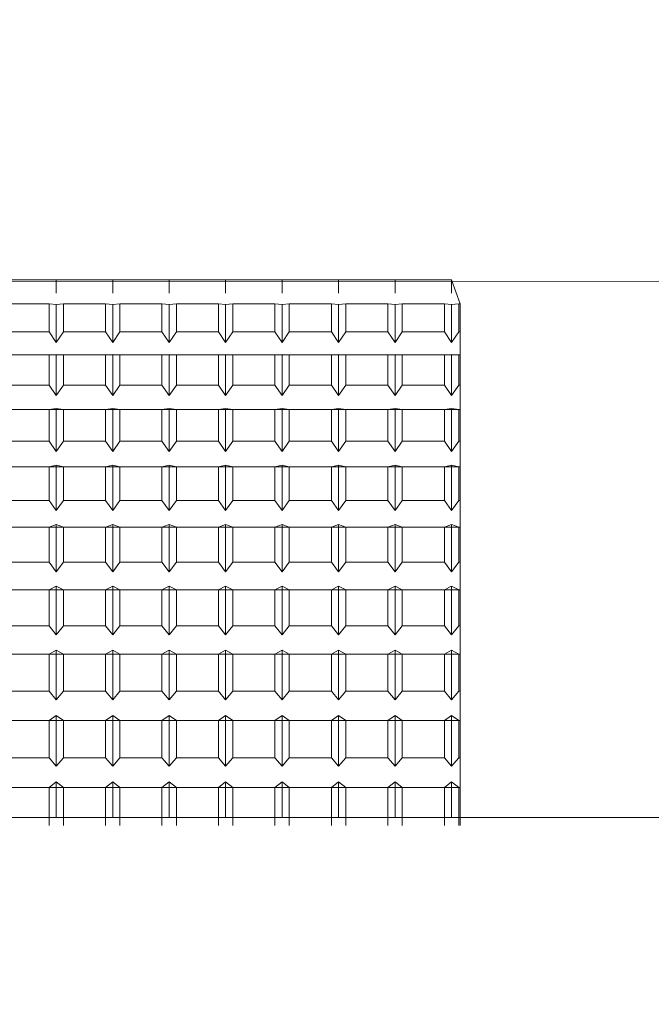
# Model space of a CAD drawing. Extents: x -312 to -151, y -29 to 86.
# Drawn here: x -222 to -222, y 51 to 51 of the extents above; entities that cross this region are included whole.
import ezdxf

# ---------------------------------------------------------------- set-up
doc = ezdxf.new("R2010")
doc.units = 0
doc.header["$LTSCALE"] = 10
doc.header["$MEASUREMENT"] = 0
doc.header["$PDMODE"] = 98
doc.layers.get('DEFPOINTS').update_dxf_attribs({"linetype": 'CONTINUOUS'})
doc.layers.add('DIM', color=1, linetype='CONTINUOUS')
doc.layers.add('RAIL_WD', color=10, linetype='CONTINUOUS')
doc.styles.get("Standard").update_dxf_attribs({"font": 'SIMPLEX.shx', "width": 0.85})
doc.dimstyles.get("Standard").update_dxf_attribs({"dimscale": 16, "dimtxt": 0.09375, "dimasz": 0.09375, "dimexe": 0.0625, "dimexo": 0.0625, "dimgap": 0.0625, "dimtad": 0, "dimtih": 1, "dimtoh": 1, "dimdec": 4, "dimzin": 4, "dimdsep": 46, "dimtxsty": 'STANDARD', "dimcen": 0.0625, "dimadec": 0, "dimazin": 0, "dimtfac": 1, "dimtdec": 4, "dimtofl": 0, "dimtmove": 0, "dimatfit": 3, "dimfxl": 1, "dimtolj": 1, "dimtzin": 0, "dimarcsym": 0})

# ---------------------------------------------------------------- blocks, each defined once
blk = doc.blocks.new('*D82')
at = {"layer": 'DEFPOINTS', "color": 0, "transparency": 16777216}
for p in [(-205.12392, 78.07382), (-205.12392, 52.5), (-267.62392, 47.5785)]:
    blk.add_point(p, dxfattribs=at)
at = {"layer": 'DIM', "color": 0, "lineweight": -2, "transparency": 16777216}
for p, q in [((-267.62392, 48.3285), (-267.62392, 78.82382)), ((-205.12392, 53.25), (-205.12392, 78.82382)), ((-265.46767, 78.07382), (-247.72807, 78.07382)), ((-207.28017, 78.07382), (-225.01978, 78.07382))]:
    blk.add_line(p, q, dxfattribs=at)
at = {"layer": 'DIM', "color": 0, "transparency": 16777216}
for points in [[(-265.46767, 78.43319), (-265.46767, 77.71444), (-267.62392, 78.07382)], [(-207.28017, 78.43319), (-207.28017, 77.71444), (-205.12392, 78.07382)]]:
    blk.add_solid(points, dxfattribs=at)
at = {"layer": 'DIM', "color": 0, "transparency": 16777216, "insert": (-236.37392, 78.07382), "char_height": 2.16, "attachment_point": 5}
blk.add_mtext('\\A1;(62 1/2") O.D.', dxfattribs=at)

msp = doc.modelspace()

# ---------------------------------------------------------------- linework, layer by layer
at = {"layer": 'RAIL_WD', "lineweight": 15}
for p, q in [((-221.27392, 51.122), (-222.63015, 51.12049)), ((-222.39852, 51.122), (-222.36602, 51.122)), ((-222.36602, 51.122), (-222.33352, 51.122)), ((-222.36602, 51.11428), (-222.36602, 51.122)), ((-222.36602, 51.122), (-222.36602, 51.11428)), ((-222.36602, 51.122), (-222.36602, 51.11428)), ((-222.33352, 51.122), (-222.30102, 51.122)), ((-222.33352, 51.11428), (-222.33352, 51.122)), ((-222.33352, 51.122), (-222.33352, 51.11428)), ((-222.33352, 51.122), (-222.33352, 51.11428)), ((-222.30102, 51.122), (-222.26852, 51.122)), ((-222.30102, 51.11428), (-222.30102, 51.122)), ((-222.30102, 51.122), (-222.30102, 51.11428)), ((-222.30102, 51.122), (-222.30102, 51.11428)), ((-222.26852, 51.122), (-222.23602, 51.122)), ((-222.26852, 51.11428), (-222.26852, 51.122)), ((-222.26852, 51.122), (-222.26852, 51.11428)), ((-222.26852, 51.122), (-222.26852, 51.11428)), ((-222.23602, 51.122), (-222.20352, 51.122)), ((-222.23602, 51.122), (-222.23602, 51.11428)), ((-222.23602, 51.11428), (-222.23602, 51.122)), ((-222.23602, 51.122), (-222.23602, 51.11428)), ((-222.20352, 51.122), (-222.17102, 51.122)), ((-222.20352, 51.122), (-222.20352, 51.11428)), ((-222.20352, 51.11428), (-222.20352, 51.122)), ((-222.20352, 51.122), (-222.20352, 51.11428)), ((-222.17102, 51.122), (-222.13852, 51.122)), ((-222.17102, 51.11428), (-222.17102, 51.122)), ((-222.17102, 51.122), (-222.17102, 51.11428)), ((-222.17102, 51.122), (-222.17102, 51.11428)), ((-222.13852, 51.122), (-222.13852, 51.11428)), ((-222.13852, 51.11428), (-222.13852, 51.122)), ((-222.13852, 51.122), (-222.13852, 51.11428)), ((-222.13352, 51.10821), (-222.13852, 51.122)), ((-222.37015, 51.10821), (-222.39439, 51.10821)), ((-222.36602, 51.10781), (-222.37015, 51.10821)), ((-222.37015, 51.10821), (-222.37015, 51.09195)), ((-222.36189, 51.10821), (-222.36602, 51.10781)), ((-222.36602, 51.10781), (-222.36602, 51.0858)), ((-222.33765, 51.10821), (-222.36189, 51.10821)), ((-222.36189, 51.09195), (-222.36189, 51.10821)), ((-222.33352, 51.10781), (-222.33765, 51.10821)), ((-222.33765, 51.10821), (-222.33765, 51.09195)), ((-222.32939, 51.10821), (-222.33352, 51.10781)), ((-222.33352, 51.10781), (-222.33352, 51.0858)), ((-222.30515, 51.10821), (-222.32939, 51.10821)), ((-222.32939, 51.09195), (-222.32939, 51.10821)), ((-222.30102, 51.10781), (-222.30515, 51.10821)), ((-222.30515, 51.10821), (-222.30515, 51.09195)), ((-222.29689, 51.10821), (-222.30102, 51.10781)), ((-222.30102, 51.10781), (-222.30102, 51.0858)), ((-222.27265, 51.10821), (-222.29689, 51.10821)), ((-222.29689, 51.09195), (-222.29689, 51.10821)), ((-222.26852, 51.10781), (-222.27265, 51.10821)), ((-222.27265, 51.10821), (-222.27265, 51.09195)), ((-222.26439, 51.10821), (-222.26852, 51.10781)), ((-222.26852, 51.10781), (-222.26852, 51.0858)), ((-222.24015, 51.10821), (-222.26439, 51.10821)), ((-222.26439, 51.09195), (-222.26439, 51.10821)), ((-222.23602, 51.10781), (-222.24015, 51.10821)), ((-222.24015, 51.10821), (-222.24015, 51.09195)), ((-222.23189, 51.10821), (-222.23602, 51.10781)), ((-222.23602, 51.10781), (-222.23602, 51.0858)), ((-222.20765, 51.10821), (-222.23189, 51.10821)), ((-222.23189, 51.09195), (-222.23189, 51.10821)), ((-222.20352, 51.10781), (-222.20765, 51.10821)), ((-222.20765, 51.10821), (-222.20765, 51.09195)), ((-222.19939, 51.10821), (-222.20352, 51.10781)), ((-222.20352, 51.10781), (-222.20352, 51.0858)), ((-222.17515, 51.10821), (-222.19939, 51.10821)), ((-222.19939, 51.09195), (-222.19939, 51.10821)), ((-222.17102, 51.10781), (-222.17515, 51.10821)), ((-222.17515, 51.10821), (-222.17515, 51.09195)), ((-222.16689, 51.10821), (-222.17102, 51.10781)), ((-222.17102, 51.10781), (-222.17102, 51.0858)), ((-222.14265, 51.10821), (-222.16689, 51.10821)), ((-222.16689, 51.09195), (-222.16689, 51.10821)), ((-222.13852, 51.10781), (-222.14265, 51.10821)), ((-222.14265, 51.10821), (-222.14265, 51.09195)), ((-222.13439, 51.10821), (-222.13852, 51.10781)), ((-222.13852, 51.10781), (-222.13852, 51.0858)), ((-222.13352, 51.10821), (-222.13439, 51.10821)), ((-222.13439, 51.09195), (-222.13439, 51.10821)), ((-222.13352, 51.09195), (-222.13352, 51.10821)), ((-222.39439, 51.09195), (-222.37015, 51.09195)), ((-222.37015, 51.09195), (-222.36602, 51.0858)), ((-222.36602, 51.0858), (-222.36189, 51.09195)), ((-222.36189, 51.09195), (-222.33765, 51.09195)), ((-222.33765, 51.09195), (-222.33352, 51.0858)), ((-222.33352, 51.0858), (-222.32939, 51.09195)), ((-222.32939, 51.09195), (-222.30515, 51.09195)), ((-222.30515, 51.09195), (-222.30102, 51.0858)), ((-222.30102, 51.0858), (-222.29689, 51.09195)), ((-222.29689, 51.09195), (-222.27265, 51.09195)), ((-222.27265, 51.09195), (-222.26852, 51.0858)), ((-222.26852, 51.0858), (-222.26439, 51.09195)), ((-222.26439, 51.09195), (-222.24015, 51.09195)), ((-222.24015, 51.09195), (-222.23602, 51.0858)), ((-222.23602, 51.0858), (-222.23189, 51.09195)), ((-222.23189, 51.09195), (-222.20765, 51.09195)), ((-222.20765, 51.09195), (-222.20352, 51.0858)), ((-222.20352, 51.0858), (-222.19939, 51.09195)), ((-222.19939, 51.09195), (-222.17515, 51.09195)), ((-222.17515, 51.09195), (-222.17102, 51.0858)), ((-222.17102, 51.0858), (-222.16689, 51.09195)), ((-222.16689, 51.09195), (-222.14265, 51.09195)), ((-222.14265, 51.09195), (-222.13852, 51.0858)), ((-222.13852, 51.0858), (-222.13439, 51.09195)), ((-222.13439, 51.09195), (-222.13352, 51.09195)), ((-222.13352, 51.07876), (-222.13352, 51.09195)), ((-222.63352, 51.07876), (-222.13352, 51.07876)), ((-222.37015, 51.07876), (-222.39439, 51.07876)), ((-222.36602, 51.07886), (-222.37015, 51.07876)), ((-222.37015, 51.07876), (-222.37015, 51.06139)), ((-222.36189, 51.07876), (-222.36602, 51.07886)), ((-222.36602, 51.07886), (-222.36602, 51.05534)), ((-222.33765, 51.07876), (-222.36189, 51.07876)), ((-222.36189, 51.06139), (-222.36189, 51.07876)), ((-222.33352, 51.07886), (-222.33765, 51.07876)), ((-222.33765, 51.07876), (-222.33765, 51.06139)), ((-222.32939, 51.07876), (-222.33352, 51.07886)), ((-222.33352, 51.07886), (-222.33352, 51.05534)), ((-222.30515, 51.07876), (-222.32939, 51.07876)), ((-222.32939, 51.06139), (-222.32939, 51.07876)), ((-222.30102, 51.07886), (-222.30515, 51.07876)), ((-222.30515, 51.07876), (-222.30515, 51.06139)), ((-222.29689, 51.07876), (-222.30102, 51.07886)), ((-222.30102, 51.07886), (-222.30102, 51.05534)), ((-222.27265, 51.07876), (-222.29689, 51.07876)), ((-222.29689, 51.06139), (-222.29689, 51.07876)), ((-222.26852, 51.07886), (-222.27265, 51.07876)), ((-222.27265, 51.07876), (-222.27265, 51.06139)), ((-222.26439, 51.07876), (-222.26852, 51.07886)), ((-222.26852, 51.07886), (-222.26852, 51.05534)), ((-222.24015, 51.07876), (-222.26439, 51.07876)), ((-222.26439, 51.06139), (-222.26439, 51.07876)), ((-222.23602, 51.07886), (-222.24015, 51.07876)), ((-222.24015, 51.07876), (-222.24015, 51.06139)), ((-222.23189, 51.07876), (-222.23602, 51.07886)), ((-222.23602, 51.07886), (-222.23602, 51.05534)), ((-222.20765, 51.07876), (-222.23189, 51.07876)), ((-222.23189, 51.06139), (-222.23189, 51.07876)), ((-222.20352, 51.07886), (-222.20765, 51.07876)), ((-222.20765, 51.07876), (-222.20765, 51.06139)), ((-222.19939, 51.07876), (-222.20352, 51.07886)), ((-222.20352, 51.07886), (-222.20352, 51.05534)), ((-222.17515, 51.07876), (-222.19939, 51.07876)), ((-222.19939, 51.06139), (-222.19939, 51.07876)), ((-222.17102, 51.07886), (-222.17515, 51.07876)), ((-222.17515, 51.07876), (-222.17515, 51.06139)), ((-222.16689, 51.07876), (-222.17102, 51.07886)), ((-222.17102, 51.07886), (-222.17102, 51.05534)), ((-222.14265, 51.07876), (-222.16689, 51.07876)), ((-222.16689, 51.06139), (-222.16689, 51.07876)), ((-222.13852, 51.07886), (-222.14265, 51.07876)), ((-222.14265, 51.07876), (-222.14265, 51.06139)), ((-222.13439, 51.07876), (-222.13852, 51.07886)), ((-222.13852, 51.07886), (-222.13852, 51.05534)), ((-222.13352, 51.07876), (-222.13439, 51.07876)), ((-222.13439, 51.06139), (-222.13439, 51.07876)), ((-222.13352, 51.06139), (-222.13352, 51.07876)), ((-222.39439, 51.06139), (-222.37015, 51.06139)), ((-222.37015, 51.06139), (-222.36602, 51.05534)), ((-222.36602, 51.05534), (-222.36189, 51.06139)), ((-222.36189, 51.06139), (-222.33765, 51.06139)), ((-222.33765, 51.06139), (-222.33352, 51.05534)), ((-222.33352, 51.05534), (-222.32939, 51.06139)), ((-222.32939, 51.06139), (-222.30515, 51.06139)), ((-222.30515, 51.06139), (-222.30102, 51.05534)), ((-222.30102, 51.05534), (-222.29689, 51.06139)), ((-222.29689, 51.06139), (-222.27265, 51.06139)), ((-222.27265, 51.06139), (-222.26852, 51.05534)), ((-222.26852, 51.05534), (-222.26439, 51.06139)), ((-222.26439, 51.06139), (-222.24015, 51.06139)), ((-222.24015, 51.06139), (-222.23602, 51.05534)), ((-222.23602, 51.05534), (-222.23189, 51.06139)), ((-222.23189, 51.06139), (-222.20765, 51.06139)), ((-222.20765, 51.06139), (-222.20352, 51.05534)), ((-222.20352, 51.05534), (-222.19939, 51.06139)), ((-222.19939, 51.06139), (-222.17515, 51.06139)), ((-222.17515, 51.06139), (-222.17102, 51.05534)), ((-222.17102, 51.05534), (-222.16689, 51.06139)), ((-222.16689, 51.06139), (-222.14265, 51.06139)), ((-222.14265, 51.06139), (-222.13852, 51.05534)), ((-222.13852, 51.05534), (-222.13439, 51.06139)), ((-222.13439, 51.06139), (-222.13352, 51.06139)), ((-222.13352, 51.04737), (-222.13352, 51.06139)), ((-222.63352, 51.04737), (-222.13352, 51.04737)), ((-222.37015, 51.04737), (-222.39439, 51.04737)), ((-222.36602, 51.04795), (-222.37015, 51.04737)), ((-222.37015, 51.04737), (-222.37015, 51.02899)), ((-222.36189, 51.04737), (-222.36602, 51.04795)), ((-222.36602, 51.04795), (-222.36602, 51.02307)), ((-222.33765, 51.04737), (-222.36189, 51.04737)), ((-222.36189, 51.02899), (-222.36189, 51.04737)), ((-222.33352, 51.04795), (-222.33765, 51.04737)), ((-222.33765, 51.04737), (-222.33765, 51.02899)), ((-222.32939, 51.04737), (-222.33352, 51.04795)), ((-222.33352, 51.04795), (-222.33352, 51.02307)), ((-222.30515, 51.04737), (-222.32939, 51.04737)), ((-222.32939, 51.02899), (-222.32939, 51.04737)), ((-222.30102, 51.04795), (-222.30515, 51.04737)), ((-222.30515, 51.04737), (-222.30515, 51.02899)), ((-222.29689, 51.04737), (-222.30102, 51.04795)), ((-222.30102, 51.04795), (-222.30102, 51.02307)), ((-222.27265, 51.04737), (-222.29689, 51.04737)), ((-222.29689, 51.02899), (-222.29689, 51.04737)), ((-222.26852, 51.04795), (-222.27265, 51.04737)), ((-222.27265, 51.04737), (-222.27265, 51.02899)), ((-222.26439, 51.04737), (-222.26852, 51.04795)), ((-222.26852, 51.04795), (-222.26852, 51.02307)), ((-222.24015, 51.04737), (-222.26439, 51.04737)), ((-222.26439, 51.02899), (-222.26439, 51.04737)), ((-222.23602, 51.04795), (-222.24015, 51.04737)), ((-222.24015, 51.04737), (-222.24015, 51.02899)), ((-222.23189, 51.04737), (-222.23602, 51.04795)), ((-222.23602, 51.04795), (-222.23602, 51.02307)), ((-222.20765, 51.04737), (-222.23189, 51.04737)), ((-222.23189, 51.02899), (-222.23189, 51.04737)), ((-222.20352, 51.04795), (-222.20765, 51.04737)), ((-222.20765, 51.04737), (-222.20765, 51.02899)), ((-222.19939, 51.04737), (-222.20352, 51.04795)), ((-222.20352, 51.04795), (-222.20352, 51.02307)), ((-222.17515, 51.04737), (-222.19939, 51.04737)), ((-222.19939, 51.02899), (-222.19939, 51.04737)), ((-222.17102, 51.04795), (-222.17515, 51.04737)), ((-222.17515, 51.04737), (-222.17515, 51.02899)), ((-222.16689, 51.04737), (-222.17102, 51.04795)), ((-222.17102, 51.04795), (-222.17102, 51.02307)), ((-222.14265, 51.04737), (-222.16689, 51.04737)), ((-222.16689, 51.02899), (-222.16689, 51.04737)), ((-222.13852, 51.04795), (-222.14265, 51.04737)), ((-222.14265, 51.04737), (-222.14265, 51.02899)), ((-222.13439, 51.04737), (-222.13852, 51.04795)), ((-222.13852, 51.04795), (-222.13852, 51.02307)), ((-222.13352, 51.04737), (-222.13439, 51.04737)), ((-222.13439, 51.02899), (-222.13439, 51.04737)), ((-222.13352, 51.02899), (-222.13352, 51.04737)), ((-222.39439, 51.02899), (-222.37015, 51.02899)), ((-222.37015, 51.02899), (-222.36602, 51.02307)), ((-222.36602, 51.02307), (-222.36189, 51.02899)), ((-222.36189, 51.02899), (-222.33765, 51.02899)), ((-222.33765, 51.02899), (-222.33352, 51.02307)), ((-222.33352, 51.02307), (-222.32939, 51.02899)), ((-222.32939, 51.02899), (-222.30515, 51.02899)), ((-222.30515, 51.02899), (-222.30102, 51.02307)), ((-222.30102, 51.02307), (-222.29689, 51.02899)), ((-222.29689, 51.02899), (-222.27265, 51.02899)), ((-222.27265, 51.02899), (-222.26852, 51.02307)), ((-222.26852, 51.02307), (-222.26439, 51.02899)), ((-222.26439, 51.02899), (-222.24015, 51.02899)), ((-222.24015, 51.02899), (-222.23602, 51.02307)), ((-222.23602, 51.02307), (-222.23189, 51.02899)), ((-222.23189, 51.02899), (-222.20765, 51.02899)), ((-222.20765, 51.02899), (-222.20352, 51.02307)), ((-222.20352, 51.02307), (-222.19939, 51.02899)), ((-222.19939, 51.02899), (-222.17515, 51.02899)), ((-222.17515, 51.02899), (-222.17102, 51.02307)), ((-222.17102, 51.02307), (-222.16689, 51.02899)), ((-222.16689, 51.02899), (-222.14265, 51.02899)), ((-222.14265, 51.02899), (-222.13852, 51.02307)), ((-222.13852, 51.02307), (-222.13439, 51.02899)), ((-222.13439, 51.02899), (-222.13352, 51.02899)), ((-222.13352, 51.01422), (-222.13352, 51.02899)), ((-222.63352, 51.01422), (-222.13352, 51.01422)), ((-222.37015, 51.01422), (-222.39439, 51.01422)), ((-222.36602, 51.01529), (-222.37015, 51.01422)), ((-222.37015, 51.01422), (-222.37015, 50.99495)), ((-222.36189, 51.01422), (-222.36602, 51.01529)), ((-222.36602, 51.01529), (-222.36602, 50.98919)), ((-222.36189, 50.99495), (-222.36189, 51.01422)), ((-222.33765, 51.01422), (-222.36189, 51.01422)), ((-222.33352, 51.01529), (-222.33765, 51.01422)), ((-222.33765, 51.01422), (-222.33765, 50.99495)), ((-222.32939, 51.01422), (-222.33352, 51.01529)), ((-222.33352, 51.01529), (-222.33352, 50.98919)), ((-222.30515, 51.01422), (-222.32939, 51.01422)), ((-222.32939, 50.99495), (-222.32939, 51.01422)), ((-222.30102, 51.01529), (-222.30515, 51.01422)), ((-222.30515, 51.01422), (-222.30515, 50.99495)), ((-222.29689, 51.01422), (-222.30102, 51.01529)), ((-222.30102, 51.01529), (-222.30102, 50.98919)), ((-222.29689, 50.99495), (-222.29689, 51.01422)), ((-222.27265, 51.01422), (-222.29689, 51.01422)), ((-222.26852, 51.01529), (-222.27265, 51.01422)), ((-222.27265, 51.01422), (-222.27265, 50.99495)), ((-222.26439, 51.01422), (-222.26852, 51.01529)), ((-222.26852, 51.01529), (-222.26852, 50.98919)), ((-222.24015, 51.01422), (-222.26439, 51.01422)), ((-222.26439, 50.99495), (-222.26439, 51.01422)), ((-222.23602, 51.01529), (-222.24015, 51.01422)), ((-222.24015, 51.01422), (-222.24015, 50.99495)), ((-222.23189, 51.01422), (-222.23602, 51.01529)), ((-222.23602, 51.01529), (-222.23602, 50.98919)), ((-222.23189, 50.99495), (-222.23189, 51.01422)), ((-222.20765, 51.01422), (-222.23189, 51.01422)), ((-222.20352, 51.01529), (-222.20765, 51.01422)), ((-222.20765, 51.01422), (-222.20765, 50.99495)), ((-222.19939, 51.01422), (-222.20352, 51.01529)), ((-222.20352, 51.01529), (-222.20352, 50.98919)), ((-222.17515, 51.01422), (-222.19939, 51.01422)), ((-222.19939, 50.99495), (-222.19939, 51.01422)), ((-222.17102, 51.01529), (-222.17515, 51.01422)), ((-222.17515, 51.01422), (-222.17515, 50.99495)), ((-222.16689, 51.01422), (-222.17102, 51.01529)), ((-222.17102, 51.01529), (-222.17102, 50.98919)), ((-222.16689, 50.99495), (-222.16689, 51.01422)), ((-222.14265, 51.01422), (-222.16689, 51.01422)), ((-222.13852, 51.01529), (-222.14265, 51.01422)), ((-222.14265, 51.01422), (-222.14265, 50.99495)), ((-222.13439, 51.01422), (-222.13852, 51.01529)), ((-222.13852, 51.01529), (-222.13852, 50.98919)), ((-222.13352, 51.01422), (-222.13439, 51.01422)), ((-222.13439, 50.99495), (-222.13439, 51.01422)), ((-222.13352, 50.99495), (-222.13352, 51.01422)), ((-222.39439, 50.99495), (-222.37015, 50.99495)), ((-222.37015, 50.99495), (-222.36602, 50.98919)), ((-222.36602, 50.98919), (-222.36189, 50.99495)), ((-222.36189, 50.99495), (-222.33765, 50.99495)), ((-222.33765, 50.99495), (-222.33352, 50.98919)), ((-222.33352, 50.98919), (-222.32939, 50.99495)), ((-222.32939, 50.99495), (-222.30515, 50.99495)), ((-222.30515, 50.99495), (-222.30102, 50.98919)), ((-222.30102, 50.98919), (-222.29689, 50.99495)), ((-222.29689, 50.99495), (-222.27265, 50.99495)), ((-222.27265, 50.99495), (-222.26852, 50.98919)), ((-222.26852, 50.98919), (-222.26439, 50.99495)), ((-222.26439, 50.99495), (-222.24015, 50.99495)), ((-222.24015, 50.99495), (-222.23602, 50.98919)), ((-222.23602, 50.98919), (-222.23189, 50.99495)), ((-222.23189, 50.99495), (-222.20765, 50.99495)), ((-222.20765, 50.99495), (-222.20352, 50.98919)), ((-222.20352, 50.98919), (-222.19939, 50.99495)), ((-222.19939, 50.99495), (-222.17515, 50.99495)), ((-222.17515, 50.99495), (-222.17102, 50.98919)), ((-222.17102, 50.98919), (-222.16689, 50.99495)), ((-222.16689, 50.99495), (-222.14265, 50.99495)), ((-222.14265, 50.99495), (-222.13852, 50.98919)), ((-222.13852, 50.98919), (-222.13439, 50.99495)), ((-222.13439, 50.99495), (-222.13352, 50.99495)), ((-222.13352, 50.97953), (-222.13352, 50.99495)), ((-222.63352, 50.97953), (-222.13352, 50.97953)), ((-222.37015, 50.97953), (-222.39439, 50.97953)), ((-222.36602, 50.98107), (-222.37015, 50.97953)), ((-222.37015, 50.97953), (-222.37015, 50.95948)), ((-222.36189, 50.97953), (-222.36602, 50.98107)), ((-222.36602, 50.98107), (-222.36602, 50.95393)), ((-222.33765, 50.97953), (-222.36189, 50.97953)), ((-222.36189, 50.95948), (-222.36189, 50.97953)), ((-222.33352, 50.98107), (-222.33765, 50.97953)), ((-222.33765, 50.97953), (-222.33765, 50.95948)), ((-222.32939, 50.97953), (-222.33352, 50.98107)), ((-222.33352, 50.98107), (-222.33352, 50.95393)), ((-222.30515, 50.97953), (-222.32939, 50.97953)), ((-222.32939, 50.95948), (-222.32939, 50.97953)), ((-222.30102, 50.98107), (-222.30515, 50.97953)), ((-222.30515, 50.97953), (-222.30515, 50.95948)), ((-222.29689, 50.97953), (-222.30102, 50.98107)), ((-222.30102, 50.98107), (-222.30102, 50.95393)), ((-222.27265, 50.97953), (-222.29689, 50.97953)), ((-222.29689, 50.95948), (-222.29689, 50.97953)), ((-222.26852, 50.98107), (-222.27265, 50.97953)), ((-222.27265, 50.97953), (-222.27265, 50.95948)), ((-222.26439, 50.97953), (-222.26852, 50.98107)), ((-222.26852, 50.98107), (-222.26852, 50.95393)), ((-222.24015, 50.97953), (-222.26439, 50.97953)), ((-222.26439, 50.95948), (-222.26439, 50.97953)), ((-222.23602, 50.98107), (-222.24015, 50.97953)), ((-222.24015, 50.97953), (-222.24015, 50.95948)), ((-222.23189, 50.97953), (-222.23602, 50.98107)), ((-222.23602, 50.98107), (-222.23602, 50.95393)), ((-222.20765, 50.97953), (-222.23189, 50.97953)), ((-222.23189, 50.95948), (-222.23189, 50.97953)), ((-222.20352, 50.98107), (-222.20765, 50.97953)), ((-222.20765, 50.97953), (-222.20765, 50.95948)), ((-222.19939, 50.97953), (-222.20352, 50.98107)), ((-222.20352, 50.98107), (-222.20352, 50.95393)), ((-222.19939, 50.95948), (-222.19939, 50.97953)), ((-222.17515, 50.97953), (-222.19939, 50.97953)), ((-222.17102, 50.98107), (-222.17515, 50.97953)), ((-222.17515, 50.97953), (-222.17515, 50.95948)), ((-222.16689, 50.97953), (-222.17102, 50.98107)), ((-222.17102, 50.98107), (-222.17102, 50.95393)), ((-222.14265, 50.97953), (-222.16689, 50.97953)), ((-222.16689, 50.95948), (-222.16689, 50.97953)), ((-222.13852, 50.98107), (-222.14265, 50.97953)), ((-222.14265, 50.97953), (-222.14265, 50.95948)), ((-222.13439, 50.97953), (-222.13852, 50.98107)), ((-222.13852, 50.98107), (-222.13852, 50.95393)), ((-222.13439, 50.95948), (-222.13439, 50.97953)), ((-222.13352, 50.97953), (-222.13439, 50.97953)), ((-222.13352, 50.95948), (-222.13352, 50.97953)), ((-222.39439, 50.95948), (-222.37015, 50.95948)), ((-222.37015, 50.95948), (-222.36602, 50.95393)), ((-222.36602, 50.95393), (-222.36189, 50.95948)), ((-222.36189, 50.95948), (-222.33765, 50.95948)), ((-222.33765, 50.95948), (-222.33352, 50.95393)), ((-222.33352, 50.95393), (-222.32939, 50.95948)), ((-222.32939, 50.95948), (-222.30515, 50.95948)), ((-222.30515, 50.95948), (-222.30102, 50.95393)), ((-222.30102, 50.95393), (-222.29689, 50.95948)), ((-222.29689, 50.95948), (-222.27265, 50.95948)), ((-222.27265, 50.95948), (-222.26852, 50.95393)), ((-222.26852, 50.95393), (-222.26439, 50.95948)), ((-222.26439, 50.95948), (-222.24015, 50.95948)), ((-222.24015, 50.95948), (-222.23602, 50.95393)), ((-222.23602, 50.95393), (-222.23189, 50.95948)), ((-222.23189, 50.95948), (-222.20765, 50.95948)), ((-222.20765, 50.95948), (-222.20352, 50.95393)), ((-222.20352, 50.95393), (-222.19939, 50.95948)), ((-222.19939, 50.95948), (-222.17515, 50.95948)), ((-222.17515, 50.95948), (-222.17102, 50.95393)), ((-222.17102, 50.95393), (-222.16689, 50.95948)), ((-222.16689, 50.95948), (-222.14265, 50.95948)), ((-222.14265, 50.95948), (-222.13852, 50.95393)), ((-222.13852, 50.95393), (-222.13439, 50.95948)), ((-222.13439, 50.95948), (-222.13352, 50.95948)), ((-222.13352, 50.9435), (-222.13352, 50.95948)), ((-222.63352, 50.9435), (-222.13352, 50.9435)), ((-222.37015, 50.9435), (-222.39439, 50.9435)), ((-222.36602, 50.94551), (-222.37015, 50.9435)), ((-222.37015, 50.9435), (-222.37015, 50.9228)), ((-222.36602, 50.94551), (-222.36602, 50.91749)), ((-222.36189, 50.9435), (-222.36602, 50.94551)), ((-222.33765, 50.9435), (-222.36189, 50.9435)), ((-222.36189, 50.9228), (-222.36189, 50.9435)), ((-222.33352, 50.94551), (-222.33765, 50.9435)), ((-222.33765, 50.9435), (-222.33765, 50.9228)), ((-222.33352, 50.94551), (-222.33352, 50.91749)), ((-222.32939, 50.9435), (-222.33352, 50.94551)), ((-222.30515, 50.9435), (-222.32939, 50.9435)), ((-222.32939, 50.9228), (-222.32939, 50.9435)), ((-222.30102, 50.94551), (-222.30515, 50.9435)), ((-222.30515, 50.9435), (-222.30515, 50.9228)), ((-222.30102, 50.94551), (-222.30102, 50.91749)), ((-222.29689, 50.9435), (-222.30102, 50.94551)), ((-222.27265, 50.9435), (-222.29689, 50.9435)), ((-222.29689, 50.9228), (-222.29689, 50.9435)), ((-222.26852, 50.94551), (-222.27265, 50.9435)), ((-222.27265, 50.9435), (-222.27265, 50.9228)), ((-222.26852, 50.94551), (-222.26852, 50.91749)), ((-222.26439, 50.9435), (-222.26852, 50.94551)), ((-222.24015, 50.9435), (-222.26439, 50.9435)), ((-222.26439, 50.9228), (-222.26439, 50.9435)), ((-222.23602, 50.94551), (-222.24015, 50.9435)), ((-222.24015, 50.9435), (-222.24015, 50.9228)), ((-222.23602, 50.94551), (-222.23602, 50.91749)), ((-222.23189, 50.9435), (-222.23602, 50.94551)), ((-222.20765, 50.9435), (-222.23189, 50.9435)), ((-222.23189, 50.9228), (-222.23189, 50.9435)), ((-222.20352, 50.94551), (-222.20765, 50.9435)), ((-222.20765, 50.9435), (-222.20765, 50.9228)), ((-222.20352, 50.94551), (-222.20352, 50.91749)), ((-222.19939, 50.9435), (-222.20352, 50.94551)), ((-222.17515, 50.9435), (-222.19939, 50.9435)), ((-222.19939, 50.9228), (-222.19939, 50.9435)), ((-222.17102, 50.94551), (-222.17515, 50.9435)), ((-222.17515, 50.9435), (-222.17515, 50.9228)), ((-222.17102, 50.94551), (-222.17102, 50.91749)), ((-222.16689, 50.9435), (-222.17102, 50.94551)), ((-222.14265, 50.9435), (-222.16689, 50.9435)), ((-222.16689, 50.9228), (-222.16689, 50.9435)), ((-222.13852, 50.94551), (-222.14265, 50.9435)), ((-222.14265, 50.9435), (-222.14265, 50.9228)), ((-222.13852, 50.94551), (-222.13852, 50.91749)), ((-222.13439, 50.9435), (-222.13852, 50.94551)), ((-222.13352, 50.9435), (-222.13439, 50.9435)), ((-222.13439, 50.9228), (-222.13439, 50.9435)), ((-222.13352, 50.9228), (-222.13352, 50.9435)), ((-222.39439, 50.9228), (-222.37015, 50.9228)), ((-222.37015, 50.9228), (-222.36602, 50.91749)), ((-222.36602, 50.91749), (-222.36189, 50.9228)), ((-222.36189, 50.9228), (-222.33765, 50.9228)), ((-222.33765, 50.9228), (-222.33352, 50.91749)), ((-222.33352, 50.91749), (-222.32939, 50.9228)), ((-222.32939, 50.9228), (-222.30515, 50.9228)), ((-222.30515, 50.9228), (-222.30102, 50.91749)), ((-222.30102, 50.91749), (-222.29689, 50.9228)), ((-222.29689, 50.9228), (-222.27265, 50.9228)), ((-222.27265, 50.9228), (-222.26852, 50.91749)), ((-222.26852, 50.91749), (-222.26439, 50.9228)), ((-222.26439, 50.9228), (-222.24015, 50.9228)), ((-222.24015, 50.9228), (-222.23602, 50.91749)), ((-222.23602, 50.91749), (-222.23189, 50.9228)), ((-222.23189, 50.9228), (-222.20765, 50.9228)), ((-222.20765, 50.9228), (-222.20352, 50.91749)), ((-222.20352, 50.91749), (-222.19939, 50.9228)), ((-222.19939, 50.9228), (-222.17515, 50.9228)), ((-222.17515, 50.9228), (-222.17102, 50.91749)), ((-222.17102, 50.91749), (-222.16689, 50.9228)), ((-222.16689, 50.9228), (-222.14265, 50.9228)), ((-222.14265, 50.9228), (-222.13852, 50.91749)), ((-222.13852, 50.91749), (-222.13439, 50.9228)), ((-222.13439, 50.9228), (-222.13352, 50.9228)), ((-222.13352, 50.90636), (-222.13352, 50.9228)), ((-222.36602, 50.90882), (-222.37015, 50.90636)), ((-222.36189, 50.90636), (-222.36602, 50.90882)), ((-222.36602, 50.90882), (-222.36602, 50.88009)), ((-222.33352, 50.90882), (-222.33765, 50.90636)), ((-222.32939, 50.90636), (-222.33352, 50.90882)), ((-222.33352, 50.90882), (-222.33352, 50.88009)), ((-222.30102, 50.90882), (-222.30515, 50.90636)), ((-222.29689, 50.90636), (-222.30102, 50.90882)), ((-222.30102, 50.90882), (-222.30102, 50.88009)), ((-222.26852, 50.90882), (-222.27265, 50.90636)), ((-222.26439, 50.90636), (-222.26852, 50.90882)), ((-222.26852, 50.90882), (-222.26852, 50.88009)), ((-222.23602, 50.90882), (-222.24015, 50.90636)), ((-222.23189, 50.90636), (-222.23602, 50.90882)), ((-222.23602, 50.90882), (-222.23602, 50.88009)), ((-222.20352, 50.90882), (-222.20765, 50.90636)), ((-222.19939, 50.90636), (-222.20352, 50.90882)), ((-222.20352, 50.90882), (-222.20352, 50.88009)), ((-222.17102, 50.90882), (-222.17515, 50.90636)), ((-222.16689, 50.90636), (-222.17102, 50.90882)), ((-222.17102, 50.90882), (-222.17102, 50.88009)), ((-222.13852, 50.90882), (-222.14265, 50.90636)), ((-222.13439, 50.90636), (-222.13852, 50.90882)), ((-222.13852, 50.90882), (-222.13852, 50.88009)), ((-222.63352, 50.90636), (-222.13352, 50.90636)), ((-222.37015, 50.90636), (-222.39439, 50.90636)), ((-222.37015, 50.90636), (-222.37015, 50.88514)), ((-222.33765, 50.90636), (-222.36189, 50.90636)), ((-222.36189, 50.88514), (-222.36189, 50.90636)), ((-222.33765, 50.90636), (-222.33765, 50.88514)), ((-222.30515, 50.90636), (-222.32939, 50.90636)), ((-222.32939, 50.88514), (-222.32939, 50.90636)), ((-222.30515, 50.90636), (-222.30515, 50.88514)), ((-222.27265, 50.90636), (-222.29689, 50.90636)), ((-222.29689, 50.88514), (-222.29689, 50.90636)), ((-222.27265, 50.90636), (-222.27265, 50.88514)), ((-222.24015, 50.90636), (-222.26439, 50.90636)), ((-222.26439, 50.88514), (-222.26439, 50.90636)), ((-222.24015, 50.90636), (-222.24015, 50.88514)), ((-222.20765, 50.90636), (-222.23189, 50.90636)), ((-222.23189, 50.88514), (-222.23189, 50.90636)), ((-222.20765, 50.90636), (-222.20765, 50.88514)), ((-222.17515, 50.90636), (-222.19939, 50.90636)), ((-222.19939, 50.88514), (-222.19939, 50.90636)), ((-222.17515, 50.90636), (-222.17515, 50.88514)), ((-222.14265, 50.90636), (-222.16689, 50.90636)), ((-222.16689, 50.88514), (-222.16689, 50.90636)), ((-222.14265, 50.90636), (-222.14265, 50.88514)), ((-222.13352, 50.90636), (-222.13439, 50.90636)), ((-222.13439, 50.88514), (-222.13439, 50.90636)), ((-222.13352, 50.88514), (-222.13352, 50.90636)), ((-222.39439, 50.88514), (-222.37015, 50.88514)), ((-222.37015, 50.88514), (-222.36602, 50.88009)), ((-222.36602, 50.88009), (-222.36189, 50.88514)), ((-222.36189, 50.88514), (-222.33765, 50.88514)), ((-222.33765, 50.88514), (-222.33352, 50.88009)), ((-222.33352, 50.88009), (-222.32939, 50.88514)), ((-222.32939, 50.88514), (-222.30515, 50.88514)), ((-222.30515, 50.88514), (-222.30102, 50.88009)), ((-222.30102, 50.88009), (-222.29689, 50.88514)), ((-222.29689, 50.88514), (-222.27265, 50.88514)), ((-222.27265, 50.88514), (-222.26852, 50.88009)), ((-222.26852, 50.88009), (-222.26439, 50.88514)), ((-222.26439, 50.88514), (-222.24015, 50.88514)), ((-222.24015, 50.88514), (-222.23602, 50.88009)), ((-222.23602, 50.88009), (-222.23189, 50.88514)), ((-222.23189, 50.88514), (-222.20765, 50.88514)), ((-222.20765, 50.88514), (-222.20352, 50.88009)), ((-222.20352, 50.88009), (-222.19939, 50.88514)), ((-222.19939, 50.88514), (-222.17515, 50.88514)), ((-222.17515, 50.88514), (-222.17102, 50.88009)), ((-222.17102, 50.88009), (-222.16689, 50.88514)), ((-222.16689, 50.88514), (-222.14265, 50.88514)), ((-222.14265, 50.88514), (-222.13852, 50.88009)), ((-222.13852, 50.88009), (-222.13439, 50.88514)), ((-222.13439, 50.88514), (-222.13352, 50.88514)), ((-222.13352, 50.86833), (-222.13352, 50.88514)), ((-222.36602, 50.87124), (-222.37015, 50.86833)), ((-222.36189, 50.86833), (-222.36602, 50.87124)), ((-222.36602, 50.87124), (-222.36602, 50.84197)), ((-222.33352, 50.87124), (-222.33765, 50.86833)), ((-222.32939, 50.86833), (-222.33352, 50.87124)), ((-222.33352, 50.87124), (-222.33352, 50.84197)), ((-222.30102, 50.87124), (-222.30515, 50.86833)), ((-222.29689, 50.86833), (-222.30102, 50.87124)), ((-222.30102, 50.87124), (-222.30102, 50.84197)), ((-222.26852, 50.87124), (-222.27265, 50.86833)), ((-222.26439, 50.86833), (-222.26852, 50.87124)), ((-222.26852, 50.87124), (-222.26852, 50.84197)), ((-222.23602, 50.87124), (-222.24015, 50.86833)), ((-222.23189, 50.86833), (-222.23602, 50.87124)), ((-222.23602, 50.87124), (-222.23602, 50.84197)), ((-222.20352, 50.87124), (-222.20765, 50.86833)), ((-222.19939, 50.86833), (-222.20352, 50.87124)), ((-222.20352, 50.87124), (-222.20352, 50.84197)), ((-222.17102, 50.87124), (-222.17515, 50.86833)), ((-222.16689, 50.86833), (-222.17102, 50.87124)), ((-222.17102, 50.87124), (-222.17102, 50.84197)), ((-222.13852, 50.87124), (-222.14265, 50.86833)), ((-222.13439, 50.86833), (-222.13852, 50.87124)), ((-222.13852, 50.87124), (-222.13852, 50.84197)), ((-222.63352, 50.86833), (-222.13352, 50.86833)), ((-222.37015, 50.86833), (-222.39439, 50.86833)), ((-222.37015, 50.86833), (-222.37015, 50.84672)), ((-222.33765, 50.86833), (-222.36189, 50.86833)), ((-222.36189, 50.84672), (-222.36189, 50.86833)), ((-222.33765, 50.86833), (-222.33765, 50.84672)), ((-222.30515, 50.86833), (-222.32939, 50.86833)), ((-222.32939, 50.84672), (-222.32939, 50.86833)), ((-222.30515, 50.86833), (-222.30515, 50.84672)), ((-222.27265, 50.86833), (-222.29689, 50.86833)), ((-222.29689, 50.84672), (-222.29689, 50.86833)), ((-222.27265, 50.86833), (-222.27265, 50.84672)), ((-222.24015, 50.86833), (-222.26439, 50.86833)), ((-222.26439, 50.84672), (-222.26439, 50.86833)), ((-222.24015, 50.86833), (-222.24015, 50.84672)), ((-222.20765, 50.86833), (-222.23189, 50.86833)), ((-222.23189, 50.84672), (-222.23189, 50.86833)), ((-222.20765, 50.86833), (-222.20765, 50.84672)), ((-222.17515, 50.86833), (-222.19939, 50.86833)), ((-222.19939, 50.84672), (-222.19939, 50.86833)), ((-222.17515, 50.86833), (-222.17515, 50.84672)), ((-222.14265, 50.86833), (-222.16689, 50.86833)), ((-222.16689, 50.84672), (-222.16689, 50.86833)), ((-222.14265, 50.86833), (-222.14265, 50.84672)), ((-222.13352, 50.86833), (-222.13439, 50.86833)), ((-222.13439, 50.84672), (-222.13439, 50.86833)), ((-222.13352, 50.84672), (-222.13352, 50.86833)), ((-222.39439, 50.84672), (-222.37015, 50.84672)), ((-222.37015, 50.84672), (-222.36602, 50.84197)), ((-222.36602, 50.84197), (-222.36189, 50.84672)), ((-222.36189, 50.84672), (-222.33765, 50.84672)), ((-222.33765, 50.84672), (-222.33352, 50.84197)), ((-222.33352, 50.84197), (-222.32939, 50.84672)), ((-222.32939, 50.84672), (-222.30515, 50.84672)), ((-222.30515, 50.84672), (-222.30102, 50.84197)), ((-222.30102, 50.84197), (-222.29689, 50.84672)), ((-222.29689, 50.84672), (-222.27265, 50.84672)), ((-222.27265, 50.84672), (-222.26852, 50.84197)), ((-222.26852, 50.84197), (-222.26439, 50.84672)), ((-222.26439, 50.84672), (-222.24015, 50.84672)), ((-222.24015, 50.84672), (-222.23602, 50.84197)), ((-222.23602, 50.84197), (-222.23189, 50.84672)), ((-222.23189, 50.84672), (-222.20765, 50.84672)), ((-222.20765, 50.84672), (-222.20352, 50.84197)), ((-222.20352, 50.84197), (-222.19939, 50.84672)), ((-222.19939, 50.84672), (-222.17515, 50.84672)), ((-222.17515, 50.84672), (-222.17102, 50.84197)), ((-222.17102, 50.84197), (-222.16689, 50.84672)), ((-222.16689, 50.84672), (-222.14265, 50.84672)), ((-222.14265, 50.84672), (-222.13852, 50.84197)), ((-222.13852, 50.84197), (-222.13439, 50.84672)), ((-222.13439, 50.84672), (-222.13352, 50.84672)), ((-222.13352, 50.82966), (-222.13352, 50.84672)), ((-222.63352, 50.82966), (-222.13352, 50.82966)), ((-222.37015, 50.82966), (-222.39439, 50.82966)), ((-222.36602, 50.83299), (-222.37015, 50.82966)), ((-222.37015, 50.82966), (-222.37015, 50.80778)), ((-222.36189, 50.82966), (-222.36602, 50.83299)), ((-222.36602, 50.83299), (-222.36602, 50.8125)), ((-222.33765, 50.82966), (-222.36189, 50.82966)), ((-222.36189, 50.80778), (-222.36189, 50.82966)), ((-222.33352, 50.83299), (-222.33765, 50.82966)), ((-222.33765, 50.82966), (-222.33765, 50.80778)), ((-222.32939, 50.82966), (-222.33352, 50.83299)), ((-222.33352, 50.83299), (-222.33352, 50.8125)), ((-222.30515, 50.82966), (-222.32939, 50.82966)), ((-222.32939, 50.80778), (-222.32939, 50.82966)), ((-222.30102, 50.83299), (-222.30515, 50.82966)), ((-222.30515, 50.82966), (-222.30515, 50.80778)), ((-222.29689, 50.82966), (-222.30102, 50.83299)), ((-222.30102, 50.83299), (-222.30102, 50.8125)), ((-222.27265, 50.82966), (-222.29689, 50.82966)), ((-222.29689, 50.80778), (-222.29689, 50.82966)), ((-222.26852, 50.83299), (-222.27265, 50.82966)), ((-222.27265, 50.82966), (-222.27265, 50.80778)), ((-222.26439, 50.82966), (-222.26852, 50.83299)), ((-222.26852, 50.83299), (-222.26852, 50.8125)), ((-222.24015, 50.82966), (-222.26439, 50.82966)), ((-222.26439, 50.80778), (-222.26439, 50.82966)), ((-222.23602, 50.83299), (-222.24015, 50.82966)), ((-222.24015, 50.82966), (-222.24015, 50.80778)), ((-222.23189, 50.82966), (-222.23602, 50.83299)), ((-222.23602, 50.83299), (-222.23602, 50.8125)), ((-222.20765, 50.82966), (-222.23189, 50.82966)), ((-222.23189, 50.80778), (-222.23189, 50.82966)), ((-222.20352, 50.83299), (-222.20765, 50.82966)), ((-222.20765, 50.82966), (-222.20765, 50.80778)), ((-222.19939, 50.82966), (-222.20352, 50.83299)), ((-222.20352, 50.83299), (-222.20352, 50.8125)), ((-222.17515, 50.82966), (-222.19939, 50.82966)), ((-222.19939, 50.80778), (-222.19939, 50.82966)), ((-222.17102, 50.83299), (-222.17515, 50.82966)), ((-222.17515, 50.82966), (-222.17515, 50.80778)), ((-222.16689, 50.82966), (-222.17102, 50.83299)), ((-222.17102, 50.83299), (-222.17102, 50.8125)), ((-222.14265, 50.82966), (-222.16689, 50.82966)), ((-222.16689, 50.80778), (-222.16689, 50.82966)), ((-222.13852, 50.83299), (-222.14265, 50.82966)), ((-222.14265, 50.82966), (-222.14265, 50.80778)), ((-222.13439, 50.82966), (-222.13852, 50.83299)), ((-222.13852, 50.83299), (-222.13852, 50.8125)), ((-222.13352, 50.82966), (-222.13439, 50.82966)), ((-222.13439, 50.80778), (-222.13439, 50.82966)), ((-222.13352, 50.80778), (-222.13352, 50.82966)), ((-221.26238, 50.8125), (-223.01238, 50.8125))]:
    msp.add_line(p, q, dxfattribs=at)

# ---------------------------------------------------------------- dimensions: what is measured, and where the dimension line sits
at = {"layer": 'DIM'}
dim = msp.add_linear_dim(base=(-205.12392, 78.07382), p1=(-267.62392, 47.5785), p2=(-205.12392, 52.5), text='(<>) O.D.', dimstyle='STANDARD', override={"dimscale": 12, "dimtxt": 0.18, "dimasz": 0.179688, "dimgap": 0.09375, "dimlunit": 5, "dimpost": '"', "dimfrac": 2}, dxfattribs=at)
dim.commit()
dim.dimension.update_dxf_attribs({"geometry": '*D82', "text_midpoint": (-236.37392, 78.07382), "dimtype": 160})

doc.saveas('drawing.dxf')
